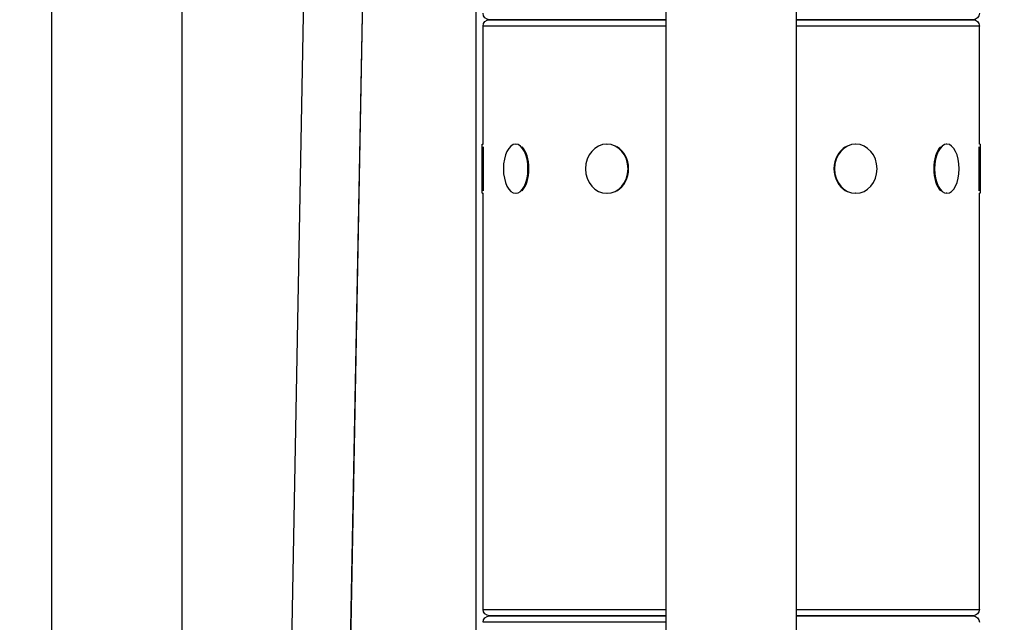
# Model space of a CAD drawing. Extents: x -29 to 68469, y -53473 to 17807.
# Drawn here: x 3721 to 3973, y -10532 to -10378 of the extents above; entities that cross this region are included whole.
import ezdxf

# ---------------------------------------------------------------- set-up
doc = ezdxf.new("R2010")
doc.units = 0
doc.header["$MEASUREMENT"] = 0
doc.header["$PDMODE"] = 1
doc.layers.get('0').update_dxf_attribs({"linetype": 'CONTINUOUS'})
doc.layers.get('DefPoints').update_dxf_attribs({"linetype": 'CONTINUOUS'})
doc.layers.add('FRAM3', color=1, linetype='CONTINUOUS', lineweight=50)
doc.layers.add('寸法線', color=3, linetype='CONTINUOUS', lineweight=18)
doc.layers.add('外形線', color=7, linetype='CONTINUOUS')
doc.styles.get("Standard").update_dxf_attribs({"font": 'TXT.SHX', "bigfont": 'bigfont.shx'})
doc.dimstyles.new('60ベース', dxfattribs={"dimscale": 60, "dimtxt": 3, "dimasz": 3, "dimexe": 0, "dimexo": 1, "dimgap": 1, "dimtad": 3, "dimdec": 1, "dimdsep": 46, "dimtxsty": 'Standard', "dimblk": 'DOTSMALL', "dimcen": 0, "dimclrd": 256, "dimclre": 256, "dimclrt": 7, "dimadec": 3, "dimazin": 2, "dimtfac": 1, "dimtdec": 1, "dimtix": 1, "dimtmove": 2, "dimatfit": 2, "dimldrblk": 'OPEN', "dimfxl": 0, "dimtolj": 1, "dimlwd": -1, "dimlwe": -1, "dimarcsym": 0})

# ---------------------------------------------------------------- blocks, each defined once
blk = doc.blocks.new('_DotSmall')
at = {"layer": 'FRAM3', "color": 0, "const_width": 0.5}
blk.add_lwpolyline([(-0.0625, 0, 1), (0.0625, 0, 1)], format="xyb", close=True, dxfattribs=at)
blk = doc.blocks.new('*D29')
at = {"layer": 'DefPoints', "color": 0}
for p in [(6256.73, -7785), (6256.73, -9768.33), (2638.21, -11823.13)]:
    blk.add_point(p, dxfattribs=at)
at = {"layer": '寸法線', "linetype": 'ByBlock'}
for p, q in [((2638.21, -11763.13), (2638.21, -7785)), ((2638.21, -7785), (6256.73, -7785)), ((6256.73, -9708.33), (6256.73, -7785))]:
    blk.add_line(p, q, dxfattribs=at)
at = {"layer": '寸法線', "xscale": 180, "yscale": 180, "zscale": 180, "rotation": 180}
blk.add_blockref('_DotSmall', (2638.21, -7785), dxfattribs=at)
at = {"layer": '寸法線', "xscale": 180, "yscale": 180, "zscale": 180}
blk.add_blockref('_DotSmall', (6256.73, -7785), dxfattribs=at)
at = {"layer": '寸法線', "color": 7, "insert": (4447.47, -7635), "char_height": 180, "attachment_point": 5}
blk.add_mtext('\\A1;(3619)', dxfattribs=at)
blk = doc.blocks.new('_OPEN')
at = {"color": 0, "linetype": 'ByBlock'}
for p, q in [((-1, 0.1667), (0, 0)), ((0, 0), (-1, -0.1667)), ((0, 0), (-1, 0))]:
    blk.add_line(p, q, dxfattribs=at)

msp = doc.modelspace()

# ---------------------------------------------------------------- linework, layer by layer
at = {"layer": '外形線', "extrusion": (0, 1, 0)}
for p, q in [((3794.51, -10320.002), (3785.196, -10813.091)), ((3809.624, -10318.431), (3800.187, -10818.026)), ((3809.653, -10318.431), (3800.216, -10818.031)), ((3729.084, -10774.806), (3729.084, -10362.056)), ((3762.485, -10774.806), (3762.485, -10362.056)), ((3837.694, -10774.806), (3837.694, -10362.056)), ((3886.247, -10774.806), (3886.247, -10362.056)), ((3919.648, -10774.806), (3919.648, -10362.056)), ((3886.247, -10377.931), (3841.098, -10377.931)), ((3841.098, -10377.931), (3886.247, -10377.931)), ((3964.796, -10377.931), (3919.648, -10377.931)), ((3919.648, -10377.931), (3964.796, -10377.931)), ((3839.447, -10409.744), (3839.447, -10379.582)), ((3886.247, -10379.582), (3839.447, -10379.582)), ((3966.447, -10379.582), (3919.648, -10379.582)), ((3966.447, -10409.744), (3966.447, -10379.582)), ((3839.257, -10409.744), (3839.447, -10409.744)), ((3839.257, -10422.317), (3839.257, -10409.744)), ((3839.511, -10410.422), (3839.511, -10421.64)), ((3847.79, -10409.744), (3847.955, -10409.744)), ((3871.102, -10409.744), (3871.197, -10409.744)), ((3934.792, -10409.744), (3934.697, -10409.744)), ((3958.105, -10409.744), (3957.94, -10409.744)), ((3966.384, -10421.64), (3966.384, -10410.422)), ((3966.638, -10409.744), (3966.447, -10409.744)), ((3966.638, -10409.744), (3966.638, -10422.317)), ((3839.257, -10422.317), (3839.447, -10422.317)), ((3839.447, -10528.68), (3839.447, -10422.317)), ((3847.79, -10422.317), (3847.955, -10422.317)), ((3871.102, -10422.317), (3871.197, -10422.317)), ((3934.792, -10422.317), (3934.697, -10422.317)), ((3958.105, -10422.317), (3957.94, -10422.317)), ((3966.638, -10422.317), (3966.447, -10422.317)), ((3966.447, -10528.68), (3966.447, -10422.317)), ((3839.447, -10528.68), (3886.247, -10528.68)), ((3919.648, -10528.68), (3966.447, -10528.68)), ((3886.247, -10531.982), (3839.447, -10531.982)), ((3886.247, -10530.331), (3841.098, -10530.331)), ((3841.098, -10530.331), (3886.247, -10530.331)), ((3964.796, -10530.331), (3919.648, -10530.331)), ((3919.648, -10530.331), (3964.796, -10530.331))]:
    msp.add_line(p, q, dxfattribs=at)
at = {"layer": '外形線', "extrusion": (-6.70272e-17, 0, -1)}
for centre, start, end in [((-3841.098, -10376.28), 270, 0), ((-3841.098, -10379.582), 0, 90), ((-3964.796, -10376.28), 180, 270), ((-3964.796, -10379.582), 90, 180), ((-3841.098, -10528.68), 270, 0), ((-3964.796, -10528.68), 180, 270), ((-3841.098, -10531.982), 0, 90), ((-3964.796, -10531.982), 90, 180)]:
    msp.add_arc(centre, 1.651, start, end, dxfattribs=at)
for centre, ratio in [((3847.79, -10416.031), 0.5), ((3871.102, -10416.031), 0.8660254), ((3934.792, -10416.031), 0.8660254), ((3958.105, -10416.031), 0.5)]:
    msp.add_ellipse(centre, major_axis=(0, 6.286), ratio=ratio, start_param=-1.5707963, end_param=4.712389, dxfattribs=at)
at = {"layer": '外形線'}
for centre, major_axis, ratio, start_param, end_param in [((3848.01, -10416.031), (0, 6.287), 0.5, 3.6101706, 5.8146074), ((3871.229, -10416.031), (0, 6.287), 0.8660254, 3.6101706, 5.8146074), ((3934.665, -10416.031), (0, 6.286), 0.8660254, 0.4685779, 2.6730147), ((3957.885, -10416.031), (0, 6.286), 0.5, 0.4685779, 2.6730147)]:
    msp.add_ellipse(centre, major_axis=major_axis, ratio=ratio, start_param=start_param, end_param=end_param, dxfattribs=at)

# ---------------------------------------------------------------- dimensions: what is measured, and where the dimension line sits
at = {"layer": '寸法線'}
dim = msp.add_linear_dim(base=(6256.729, -7785), p1=(2638.213, -11823.126), p2=(6256.729, -9768.331), text='(<>)', dimstyle='60ベース', override={"dimdec": 0, "dimarcsym": 1}, dxfattribs=at)
dim.commit()
dim.dimension.update_dxf_attribs({"geometry": '*D29', "text_midpoint": (4447.471, -7635)})

doc.saveas('drawing.dxf')
